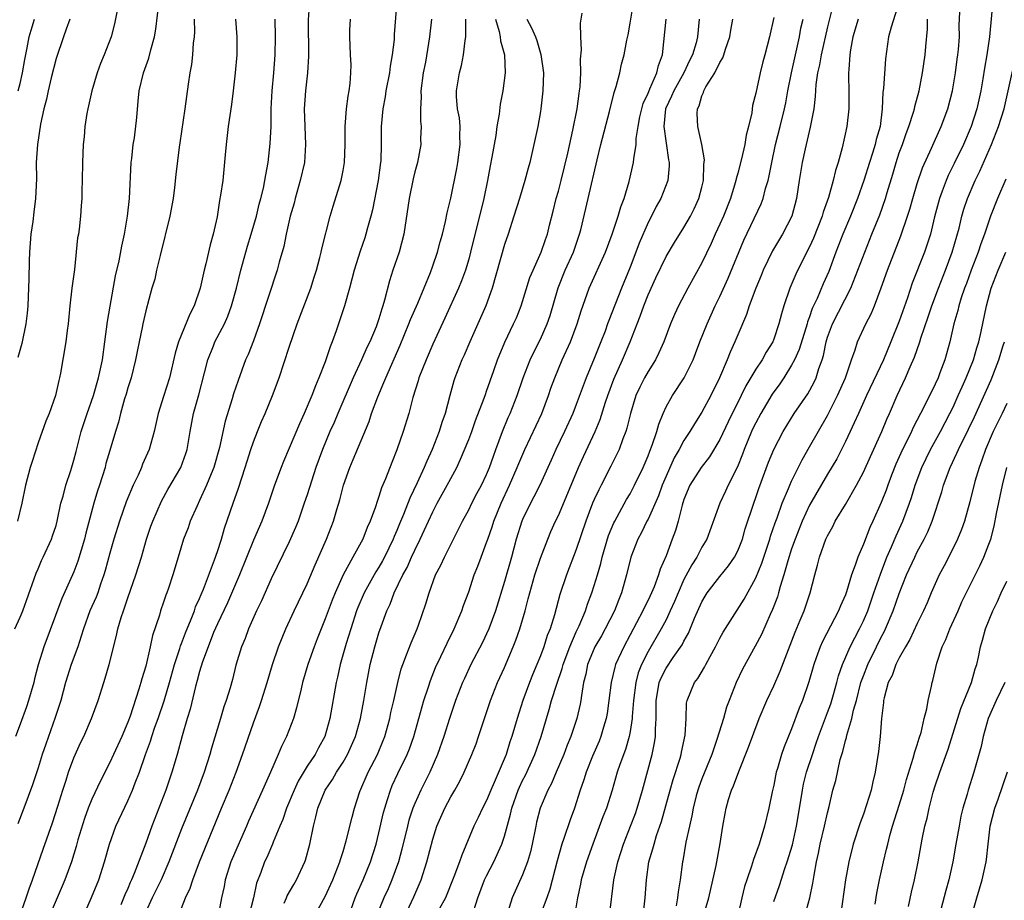
# Model space of a CAD drawing. Units: inches. Extents: x 2568000 to 2571000, y 1545000 to 1548000.
# Drawn here: x 2568113 to 2568223, y 1546473 to 1546571 of the extents above; entities that cross this region are included whole.
import ezdxf

# ---------------------------------------------------------------- set-up
doc = ezdxf.new("R2010")
doc.units = ezdxf.units.IN
doc.header["$MEASUREMENT"] = 0
doc.layers.add('LD25681545_2ft', color=31, linetype='Continuous')

msp = doc.modelspace()

# ---------------------------------------------------------------- linework, layer by layer
at = {"layer": 'LD25681545_2ft'}
for points, elevation in [([(2568203.97, 1546574.03), (2568203, 1546570.13), (2568202.28, 1546567), (2568202.11, 1546565.89), (2568201.89, 1546565), (2568201.71, 1546563.71), (2568201.63, 1546562.37), (2568201.46, 1546561), (2568201.06, 1546558.94), (2568200.51, 1546556.51), (2568200.19, 1546555), (2568199.86, 1546553), (2568199.56, 1546551), (2568199.04, 1546549), (2568197.99, 1546547), (2568196.87, 1546545.13), (2568195.83, 1546543), (2568195.59, 1546542.41), (2568195, 1546541), (2568194.26, 1546539), (2568193.96, 1546538.04), (2568193, 1546535.79), (2568192.68, 1546535), (2568192.14, 1546533.86), (2568191.8, 1546533), (2568190.95, 1546531), (2568189.99, 1546529), (2568189, 1546527.14), (2568188.16, 1546525.84), (2568187.67, 1546525), (2568187, 1546524.01), (2568186.45, 1546523), (2568185.92, 1546522.08), (2568185, 1546520.02), (2568184.58, 1546519), (2568184.16, 1546517.84), (2568183, 1546515.24), (2568182.87, 1546515), (2568182.27, 1546513.73), (2568181.87, 1546513), (2568181.08, 1546511), (2568180.6, 1546509), (2568180.05, 1546507), (2568179.73, 1546506.27), (2568179.25, 1546505), (2568178.23, 1546503), (2568177.79, 1546502.21), (2568177.08, 1546501), (2568176.25, 1546499), (2568176.05, 1546497.95), (2568175.8, 1546497), (2568175.56, 1546495.56), (2568175.5, 1546495), (2568175.42, 1546494.58), (2568175.05, 1546493), (2568174.4, 1546491), (2568173.99, 1546490.01), (2568173.61, 1546489), (2568172.74, 1546487), (2568172.24, 1546485.76), (2568171.82, 1546485), (2568170.98, 1546483), (2568170.57, 1546481.43), (2568170.48, 1546481), (2568170.07, 1546479), (2568169.88, 1546478.12), (2568169.54, 1546477), (2568169, 1546475.57), (2568167.85, 1546473), (2568167.34, 1546471.34)], 7620), ([(2568112.41, 1546503), (2568113, 1546504.28), (2568113.32, 1546505), (2568114.58, 1546508.58), (2568114.78, 1546509.22), (2568115, 1546509.7), (2568115.38, 1546510.62), (2568115.57, 1546511), (2568116.49, 1546513), (2568116.62, 1546513.38), (2568117, 1546514.53), (2568117.13, 1546515), (2568117.55, 1546517), (2568117.79, 1546517.79), (2568118.1, 1546519), (2568118.67, 1546520.67), (2568119, 1546521.79), (2568119.23, 1546522.77), (2568119.81, 1546525), (2568120.48, 1546527), (2568121.18, 1546529), (2568121.74, 1546531), (2568122.17, 1546533), (2568122.46, 1546535), (2568122.74, 1546537.26), (2568123.02, 1546538.98), (2568123.64, 1546542.36), (2568124.03, 1546544.03), (2568124.33, 1546545.67), (2568124.62, 1546547), (2568124.97, 1546549), (2568125.19, 1546551), (2568125.38, 1546555), (2568125.44, 1546555.44), (2568125.61, 1546557), (2568125.74, 1546557.74), (2568126.02, 1546560.02), (2568126.15, 1546561.85), (2568126.28, 1546563), (2568126.75, 1546565), (2568127.35, 1546566.65), (2568127.58, 1546567.58), (2568127.98, 1546569), (2568128.13, 1546569.87), (2568128.5, 1546573)], 7584), ([(2568145.25, 1546573), (2568145.09, 1546570.91), (2568145.14, 1546566.86), (2568145.03, 1546565), (2568144.82, 1546563), (2568144.68, 1546561), (2568144.72, 1546559), (2568144.81, 1546557), (2568144.69, 1546555), (2568144.23, 1546553), (2568143.65, 1546551), (2568143.53, 1546550.47), (2568143.11, 1546549), (2568142.65, 1546547), (2568142.38, 1546545.62), (2568141.89, 1546543.89), (2568141.66, 1546543), (2568139.69, 1546537), (2568139, 1546535.12), (2568138.41, 1546533.59), (2568138.14, 1546533), (2568137.3, 1546530.7), (2568136.79, 1546529.21), (2568136.63, 1546528.63), (2568135.85, 1546526.15), (2568135.22, 1546523.22), (2568134.59, 1546521), (2568134.29, 1546520.29), (2568133.78, 1546519), (2568133, 1546517.29), (2568132.72, 1546516.72), (2568131.97, 1546515), (2568131.73, 1546514.27), (2568131.22, 1546513), (2568130.61, 1546511), (2568130.03, 1546509), (2568129.54, 1546507.54), (2568129.36, 1546507), (2568129.25, 1546506.75), (2568129, 1546505.96), (2568128.66, 1546505), (2568128.53, 1546504.53), (2568127.75, 1546502.25), (2568127.49, 1546501), (2568127, 1546498.84), (2568126.57, 1546497.43), (2568126.47, 1546497), (2568126.25, 1546496.25), (2568125.25, 1546493.25), (2568125, 1546492.58), (2568124.32, 1546491), (2568123.42, 1546489), (2568123, 1546488.09), (2568121.95, 1546486.05), (2568121, 1546484.01), (2568120.6, 1546483), (2568120.17, 1546481.83), (2568119.45, 1546479.45), (2568119.26, 1546478.74), (2568118.71, 1546477), (2568117.98, 1546475), (2568117.7, 1546474.3), (2568117, 1546472.74), (2568116.28, 1546471)], 7592), ([(2568154.99, 1546573), (2568154.71, 1546569.29), (2568154.7, 1546568.7), (2568154.49, 1546567), (2568154.26, 1546565.74), (2568154.17, 1546565), (2568153.78, 1546563), (2568153.68, 1546562.32), (2568153.42, 1546561), (2568153.25, 1546559), (2568153.26, 1546557), (2568153.2, 1546555.2), (2568153.18, 1546555), (2568152.9, 1546553), (2568152.27, 1546549.73), (2568152.09, 1546549), (2568151.73, 1546547.73), (2568151.55, 1546547), (2568151.42, 1546546.58), (2568150.9, 1546545.1), (2568150.25, 1546543), (2568149.71, 1546541), (2568149.15, 1546539), (2568148.24, 1546536.24), (2568147.78, 1546535), (2568147.55, 1546534.45), (2568147.08, 1546533), (2568147, 1546532.78), (2568146.31, 1546531), (2568145.91, 1546530.09), (2568145.52, 1546529), (2568144.66, 1546527), (2568144.13, 1546525.87), (2568143, 1546523.16), (2568142.35, 1546521.65), (2568142.1, 1546521), (2568141.37, 1546519), (2568140.68, 1546517), (2568139.93, 1546515), (2568139, 1546512.88), (2568137.46, 1546509), (2568136.1, 1546505.9), (2568135, 1546503.57), (2568134.57, 1546502.57), (2568133.95, 1546501), (2568133.33, 1546499.33), (2568133, 1546498.24), (2568132.75, 1546497.25), (2568132.55, 1546496.55), (2568131.96, 1546494.04), (2568131.63, 1546493), (2568131.07, 1546491.07), (2568130.49, 1546489), (2568129.9, 1546487), (2568129.67, 1546486.33), (2568129.24, 1546485), (2568129, 1546484.34), (2568127.7, 1546481), (2568127, 1546479.08), (2568125.73, 1546475.73), (2568125.42, 1546475), (2568125.28, 1546474.72), (2568125, 1546474.04), (2568124.66, 1546473.34), (2568124.21, 1546472.21)], 7596), ([(2568145.8, 1546471), (2568147, 1546473.15), (2568147.86, 1546475), (2568148.65, 1546477), (2568148.71, 1546477.29), (2568149, 1546478.18), (2568149.34, 1546479.34), (2568150, 1546482), (2568150.26, 1546483), (2568150.87, 1546484.87), (2568151.8, 1546487), (2568152.83, 1546489), (2568153.47, 1546490.53), (2568153.65, 1546491), (2568154.21, 1546493), (2568154.34, 1546493.66), (2568154.66, 1546495), (2568155.1, 1546497), (2568155.48, 1546498.52), (2568155.65, 1546499), (2568156.08, 1546500.08), (2568156.58, 1546501.42), (2568157.26, 1546503), (2568157.41, 1546503.41), (2568158.22, 1546505.78), (2568158.58, 1546507), (2568159.31, 1546509), (2568159.89, 1546510.11), (2568160.29, 1546511), (2568162.3, 1546515), (2568163, 1546516.26), (2568163.36, 1546517), (2568163.92, 1546518.08), (2568164.42, 1546519), (2568165, 1546520.21), (2568165.33, 1546521), (2568165.75, 1546522.25), (2568166.04, 1546523), (2568166.77, 1546525), (2568167.42, 1546526.58), (2568167.62, 1546527), (2568168.42, 1546529), (2568169.09, 1546531), (2568169.85, 1546533), (2568170.21, 1546533.79), (2568171, 1546535.3), (2568171.76, 1546537), (2568172.07, 1546537.93), (2568172.98, 1546541.02), (2568173.77, 1546543), (2568174.67, 1546545), (2568175.36, 1546547), (2568175.5, 1546547.5), (2568176.33, 1546551), (2568177.31, 1546555.31), (2568177.73, 1546557), (2568178.7, 1546560.7), (2568179.21, 1546562.79), (2568179.46, 1546563.46), (2568179.85, 1546565), (2568180.04, 1546565.96), (2568180.34, 1546567), (2568180.64, 1546568.64), (2568180.77, 1546569.23), (2568181, 1546570.55), (2568181.47, 1546573.47)], 7608), ([(2568211, 1546572.9), (2568210.08, 1546570.08), (2568209.79, 1546569), (2568209.45, 1546566.55), (2568209.24, 1546563.24), (2568209.17, 1546562.83), (2568209.11, 1546561), (2568208.87, 1546559), (2568208.44, 1546557.56), (2568208.33, 1546557), (2568208.03, 1546556.03), (2568207.68, 1546555), (2568207.06, 1546553), (2568206.35, 1546551), (2568205.55, 1546549), (2568204.72, 1546547), (2568203.93, 1546545), (2568203.14, 1546542.86), (2568202.53, 1546541.47), (2568201.85, 1546539.85), (2568201.3, 1546538.7), (2568201, 1546537.8), (2568200.77, 1546537.23), (2568200.72, 1546537), (2568199.84, 1546534.16), (2568199.32, 1546533), (2568199, 1546532.38), (2568198.12, 1546531), (2568197.67, 1546530.33), (2568196.85, 1546529.15), (2568195.58, 1546527), (2568195, 1546525.95), (2568194.68, 1546525.32), (2568194.53, 1546525), (2568193.7, 1546523), (2568193.52, 1546522.48), (2568192.95, 1546521.05), (2568191.93, 1546519), (2568191.64, 1546518.36), (2568190.99, 1546517), (2568189.54, 1546513), (2568189, 1546512.11), (2568188.43, 1546511), (2568187.86, 1546510.14), (2568187, 1546508.49), (2568186.34, 1546507), (2568185.96, 1546506.04), (2568185.48, 1546505), (2568185, 1546504.01), (2568184.47, 1546503), (2568183, 1546500.46), (2568182.26, 1546499), (2568181.91, 1546498.09), (2568181.62, 1546497), (2568181.36, 1546495), (2568181.22, 1546493.22), (2568181.22, 1546493), (2568181, 1546491.56), (2568180.9, 1546491), (2568180.47, 1546489.53), (2568179.86, 1546487.86), (2568179.57, 1546487), (2568179, 1546485), (2568178.36, 1546483), (2568177.97, 1546482.03), (2568176.83, 1546479), (2568176.13, 1546477), (2568175.55, 1546475), (2568175.48, 1546474.52), (2568175.14, 1546473), (2568174.8, 1546471)], 7624), ([(2568221.48, 1546573.48), (2568221.06, 1546569), (2568220.77, 1546567), (2568220.5, 1546565.5), (2568220.31, 1546564.31), (2568220.08, 1546563), (2568219.64, 1546561), (2568219, 1546559.01), (2568218.15, 1546557), (2568217.13, 1546554.87), (2568216.46, 1546553.54), (2568216.23, 1546553), (2568215.79, 1546551.79), (2568215.48, 1546551), (2568214.94, 1546548.94), (2568214.47, 1546547), (2568214.12, 1546545.88), (2568213.8, 1546545), (2568212.45, 1546541.55), (2568211.92, 1546539.92), (2568211, 1546537.29), (2568210.07, 1546535), (2568209.24, 1546533), (2568207.34, 1546529), (2568206.45, 1546527), (2568205.97, 1546525.97), (2568205.54, 1546525), (2568205, 1546523.87), (2568204.03, 1546521.97), (2568203, 1546520.25), (2568201, 1546516.8), (2568200.18, 1546515), (2568199.38, 1546513), (2568199, 1546511.93), (2568198.57, 1546510.56), (2568198.15, 1546509), (2568197.73, 1546507.73), (2568197.54, 1546507), (2568197.41, 1546506.58), (2568196.86, 1546505.14), (2568196.61, 1546504.61), (2568195.64, 1546502.36), (2568194.95, 1546501.05), (2568193.51, 1546498.49), (2568192.81, 1546497), (2568192.03, 1546495), (2568191.75, 1546494.25), (2568191.39, 1546493), (2568190.67, 1546490.67), (2568190.09, 1546489), (2568189, 1546486.28), (2568188.66, 1546485.34), (2568188.54, 1546485), (2568188.37, 1546484.37), (2568188.01, 1546483), (2568187.87, 1546482.13), (2568187.6, 1546481), (2568187.22, 1546479.22), (2568186.87, 1546477.13), (2568186.83, 1546477), (2568186.58, 1546475), (2568186.34, 1546473.66), (2568186.28, 1546473), (2568186.12, 1546472.12)], 7630), ([(2568123.77, 1546571.77), (2568123.53, 1546570.47), (2568123.13, 1546569), (2568122.36, 1546567), (2568121.96, 1546566.04), (2568121.58, 1546565), (2568121, 1546563), (2568120.55, 1546561), (2568120.45, 1546560.45), (2568120.23, 1546559), (2568120.14, 1546557.86), (2568120.04, 1546557), (2568119.95, 1546555), (2568119.92, 1546553), (2568119.87, 1546551.87), (2568119.87, 1546551), (2568119.82, 1546550.18), (2568119.73, 1546549), (2568119.57, 1546547.57), (2568119.49, 1546547), (2568119.41, 1546546.59), (2568119.05, 1546543.05), (2568118.77, 1546541), (2568118.54, 1546539), (2568118.36, 1546537), (2568118.25, 1546536.25), (2568118.1, 1546535), (2568117.49, 1546531.49), (2568117.39, 1546531), (2568117.3, 1546530.7), (2568116.94, 1546529), (2568116.22, 1546527), (2568115.86, 1546526.14), (2568115, 1546523.74), (2568114.33, 1546521.67), (2568114.13, 1546521), (2568113.59, 1546519), (2568113.2, 1546517), (2568112.72, 1546515)], 7582), ([(2568142.42, 1546472.42), (2568142.68, 1546473), (2568142.77, 1546473.23), (2568143.5, 1546474.5), (2568143.81, 1546475), (2568144.74, 1546477), (2568144.81, 1546477.19), (2568145.31, 1546479), (2568145.7, 1546481), (2568145.97, 1546482.03), (2568146.18, 1546483), (2568147, 1546485), (2568147.82, 1546486.18), (2568148.27, 1546487), (2568149, 1546488.14), (2568149.5, 1546489), (2568150.39, 1546491), (2568150.95, 1546493), (2568151.33, 1546495), (2568151.64, 1546497), (2568152.01, 1546499), (2568152.54, 1546501), (2568153, 1546502.54), (2568153.24, 1546503.24), (2568153.88, 1546505), (2568154.25, 1546505.75), (2568154.7, 1546507), (2568155.67, 1546509), (2568156.15, 1546509.85), (2568156.64, 1546511), (2568157, 1546511.78), (2568157.61, 1546513), (2568158.05, 1546513.95), (2568158.51, 1546515), (2568159, 1546516.05), (2568159.5, 1546517), (2568160.61, 1546519), (2568161, 1546519.76), (2568161.67, 1546521), (2568162.1, 1546521.9), (2568163, 1546524.1), (2568163.34, 1546525), (2568163.77, 1546526.23), (2568164.73, 1546528.72), (2568164.86, 1546529.14), (2568165, 1546529.51), (2568165.82, 1546531.82), (2568166.22, 1546533), (2568167.02, 1546534.98), (2568168.01, 1546537), (2568168.32, 1546537.68), (2568168.87, 1546539), (2568169.83, 1546542.17), (2568170.18, 1546543), (2568171.09, 1546545), (2568171.57, 1546546.43), (2568171.78, 1546547), (2568172.01, 1546548.01), (2568172.42, 1546549.58), (2568172.76, 1546551), (2568173, 1546551.81), (2568173.32, 1546553), (2568174.06, 1546556.05), (2568174.61, 1546558.61), (2568175.08, 1546561), (2568175.32, 1546562.68), (2568175.37, 1546563), (2568175.42, 1546563.42), (2568175.5, 1546565), (2568175.46, 1546566.54), (2568175.56, 1546567.56), (2568175.5, 1546569), (2568175.46, 1546570.54), (2568175.65, 1546571.65)], 7606), ([(2568182.45, 1546471), (2568182.67, 1546473), (2568182.81, 1546475), (2568183.1, 1546477), (2568183.54, 1546478.46), (2568183.67, 1546479), (2568183.95, 1546479.95), (2568184.49, 1546481.51), (2568185.45, 1546485), (2568185.8, 1546486.2), (2568186.57, 1546488.57), (2568186.7, 1546489), (2568186.74, 1546489.26), (2568187.15, 1546491.15), (2568187.24, 1546493), (2568187.3, 1546494.7), (2568187.36, 1546495), (2568188.17, 1546497), (2568188.55, 1546497.45), (2568189.29, 1546498.71), (2568189.43, 1546499), (2568189.91, 1546499.91), (2568190.52, 1546501), (2568191, 1546501.95), (2568191.37, 1546502.63), (2568193.7, 1546506.3), (2568195, 1546508.69), (2568195.67, 1546510.33), (2568196.56, 1546513), (2568196.66, 1546513.34), (2568197.17, 1546514.83), (2568197.39, 1546515.39), (2568197.95, 1546517), (2568198.66, 1546518.66), (2568198.79, 1546519), (2568199, 1546519.48), (2568200.16, 1546521.84), (2568201, 1546523.28), (2568203, 1546526.79), (2568204.13, 1546529), (2568205, 1546531), (2568205.69, 1546533), (2568206.09, 1546534.09), (2568206.35, 1546535), (2568207.27, 1546537), (2568207.86, 1546538.14), (2568208.23, 1546539), (2568208.99, 1546541.01), (2568209.7, 1546543), (2568211.18, 1546546.82), (2568211.93, 1546549), (2568212.19, 1546549.81), (2568212.52, 1546551), (2568213, 1546552.64), (2568213.59, 1546554.41), (2568214.6, 1546556.6), (2568215.67, 1546559), (2568216.42, 1546561), (2568216.94, 1546563), (2568217.27, 1546565), (2568217.46, 1546566.54), (2568217.53, 1546567), (2568217.6, 1546567.6), (2568217.7, 1546569), (2568217.68, 1546570.32), (2568217.75, 1546571.75)], 7628), ([(2568132.4, 1546571), (2568132.43, 1546569.57), (2568132.39, 1546569), (2568132.3, 1546568.3), (2568132.22, 1546567), (2568132.09, 1546565.91), (2568131.92, 1546565), (2568131.73, 1546563.73), (2568131.37, 1546561), (2568130.81, 1546557.19), (2568130.72, 1546556.72), (2568130.34, 1546553.66), (2568130.21, 1546552.21), (2568130.06, 1546551), (2568129.7, 1546549), (2568128.61, 1546544.61), (2568128.22, 1546543), (2568128, 1546542), (2568127.7, 1546541), (2568127, 1546538.45), (2568126.67, 1546537), (2568126.6, 1546536.6), (2568126.26, 1546535), (2568126.09, 1546534.09), (2568125.86, 1546533), (2568125.36, 1546531), (2568125, 1546529.86), (2568124.82, 1546529.18), (2568124.65, 1546528.65), (2568124.2, 1546527), (2568123.97, 1546526.03), (2568123.64, 1546525), (2568123, 1546522.9), (2568122.57, 1546521.43), (2568122.47, 1546521), (2568121.83, 1546519), (2568121.62, 1546518.38), (2568121.2, 1546517), (2568120.32, 1546513.68), (2568120.16, 1546513), (2568119.45, 1546510.55), (2568119, 1546509.37), (2568118.85, 1546509), (2568117.64, 1546506.36), (2568115.63, 1546501), (2568115.01, 1546498.99), (2568114.59, 1546497.41), (2568114.51, 1546497), (2568113.94, 1546495), (2568113.71, 1546494.29), (2568113, 1546492.35), (2568112.48, 1546491)], 7586), ([(2568137.02, 1546570.98), (2568137.15, 1546569), (2568137.15, 1546567), (2568136.98, 1546565), (2568136.74, 1546563), (2568136.55, 1546561.45), (2568136.2, 1546559), (2568135.96, 1546557), (2568135.87, 1546555.87), (2568135.58, 1546553), (2568135.35, 1546551.35), (2568135.24, 1546550.76), (2568134.95, 1546548.95), (2568134.52, 1546547), (2568134.19, 1546545.81), (2568133.71, 1546543.71), (2568133.52, 1546543), (2568133.08, 1546541), (2568132.4, 1546539), (2568131.91, 1546538.09), (2568130.64, 1546535), (2568130.27, 1546533.73), (2568129.64, 1546531), (2568129, 1546528.92), (2568128.39, 1546527), (2568127.95, 1546525), (2568127.4, 1546523), (2568126.65, 1546521.35), (2568126.52, 1546521), (2568126.14, 1546520.14), (2568125.59, 1546519), (2568124.83, 1546517.17), (2568124.09, 1546515), (2568123.46, 1546513), (2568123, 1546511.44), (2568122.49, 1546509.51), (2568122.34, 1546509), (2568121.97, 1546507.97), (2568121.65, 1546507), (2568121.47, 1546506.53), (2568120.78, 1546505), (2568120.05, 1546503), (2568119.82, 1546502.18), (2568119.42, 1546501), (2568118.69, 1546499), (2568118.06, 1546497), (2568117.52, 1546495), (2568116.91, 1546493.09), (2568115.85, 1546490.15), (2568115.47, 1546489), (2568115, 1546487.49), (2568114.39, 1546485.61), (2568113.42, 1546483), (2568112.75, 1546481.25)], 7588), ([(2568118.54, 1546571), (2568118.15, 1546569.85), (2568117.83, 1546569), (2568117, 1546566.6), (2568116.45, 1546564.45), (2568116.11, 1546563), (2568115.94, 1546562.06), (2568115.65, 1546561), (2568115.27, 1546559.27), (2568114.93, 1546557), (2568114.8, 1546555), (2568114.81, 1546553.19), (2568114.73, 1546551), (2568114.53, 1546549.47), (2568114.41, 1546548.41), (2568114.21, 1546547), (2568114.06, 1546545), (2568114.01, 1546544.01), (2568113.97, 1546542.03), (2568113.86, 1546539), (2568113.79, 1546538.21), (2568113.65, 1546537), (2568113.18, 1546534.82), (2568112.76, 1546533.24)], 7580), ([(2568112.79, 1546563), (2568113, 1546563.82), (2568113.28, 1546565), (2568113.51, 1546566.49), (2568113.79, 1546567.79), (2568113.99, 1546569), (2568114.24, 1546569.76), (2568114.61, 1546571)], 7578), ([(2568112.97, 1546471), (2568113.68, 1546473), (2568114, 1546474), (2568114.39, 1546475), (2568115.57, 1546478.43), (2568116.62, 1546481.38), (2568117.22, 1546483.22), (2568117.75, 1546485), (2568118.13, 1546486.13), (2568118.4, 1546487), (2568119, 1546488.62), (2568119.73, 1546490.27), (2568120.09, 1546491), (2568120.97, 1546493), (2568121.7, 1546495), (2568122.32, 1546497), (2568122.49, 1546497.51), (2568122.91, 1546499), (2568123.75, 1546502.25), (2568123.91, 1546503), (2568124.27, 1546504.27), (2568124.51, 1546505), (2568124.65, 1546505.35), (2568125, 1546506.46), (2568125.9, 1546509), (2568126.52, 1546511), (2568127.09, 1546513), (2568127.57, 1546514.43), (2568127.78, 1546515), (2568128.77, 1546517.23), (2568129.48, 1546518.52), (2568130.92, 1546521), (2568131.46, 1546522.54), (2568131.61, 1546523), (2568131.96, 1546525), (2568132.34, 1546527), (2568132.91, 1546529.09), (2568133.56, 1546531.56), (2568133.91, 1546533), (2568134.55, 1546534.55), (2568134.72, 1546535), (2568135.77, 1546537), (2568136.15, 1546537.85), (2568136.57, 1546539), (2568137.11, 1546541), (2568137.6, 1546543), (2568138.15, 1546545), (2568138.33, 1546545.67), (2568138.76, 1546547), (2568139.35, 1546549), (2568139.66, 1546550.34), (2568139.85, 1546551), (2568140.12, 1546552.12), (2568140.29, 1546553), (2568140.38, 1546553.62), (2568140.65, 1546555), (2568140.89, 1546557.11), (2568140.98, 1546559), (2568141, 1546561), (2568141.08, 1546563), (2568141.27, 1546565), (2568141.43, 1546567), (2568141.45, 1546569), (2568141.42, 1546571)], 7590), ([(2568120.08, 1546471), (2568120.97, 1546473.03), (2568121.76, 1546475), (2568122.42, 1546477), (2568122.96, 1546479), (2568123.67, 1546481), (2568125, 1546483.83), (2568125.51, 1546485), (2568125.82, 1546485.82), (2568126.3, 1546487), (2568126.99, 1546488.99), (2568127.53, 1546490.47), (2568127.69, 1546491), (2568128.02, 1546492.02), (2568128.37, 1546493), (2568129.04, 1546494.96), (2568129.66, 1546497), (2568130.22, 1546499), (2568130.81, 1546500.81), (2568130.89, 1546501.11), (2568131, 1546501.36), (2568131.44, 1546502.56), (2568132.07, 1546504.07), (2568132.42, 1546505), (2568132.56, 1546505.44), (2568133, 1546506.39), (2568133.17, 1546506.83), (2568133.43, 1546507.43), (2568134.68, 1546510.68), (2568135, 1546511.62), (2568135.44, 1546513), (2568135.79, 1546514.21), (2568136.74, 1546517), (2568137.33, 1546518.67), (2568138.1, 1546521), (2568138.72, 1546523), (2568139, 1546523.85), (2568139.45, 1546525), (2568139.9, 1546526.1), (2568140.32, 1546527), (2568141.15, 1546529), (2568141.87, 1546531), (2568143, 1546534.4), (2568143.9, 1546537), (2568145.41, 1546541), (2568145.79, 1546542.21), (2568146.03, 1546543), (2568146.4, 1546544.4), (2568146.55, 1546545), (2568146.62, 1546545.38), (2568147.55, 1546549), (2568147.88, 1546550.12), (2568148.77, 1546553), (2568149, 1546554.1), (2568149.17, 1546555), (2568149.25, 1546557), (2568149.23, 1546559), (2568149.39, 1546561), (2568149.58, 1546562.41), (2568149.69, 1546563), (2568149.8, 1546563.8), (2568149.88, 1546565), (2568149.9, 1546565.9), (2568149.83, 1546567), (2568149.75, 1546569), (2568149.77, 1546569.77), (2568149.84, 1546571)], 7594), ([(2568158.87, 1546571), (2568158.65, 1546569), (2568158.17, 1546566.17), (2568157.94, 1546565), (2568157.68, 1546563), (2568157.71, 1546562.3), (2568157.62, 1546561), (2568157.62, 1546559.62), (2568157.7, 1546559), (2568157.64, 1546557.64), (2568157.65, 1546557), (2568157.28, 1546555), (2568157, 1546553.96), (2568156.82, 1546553.18), (2568156.37, 1546551), (2568155.77, 1546547), (2568155.25, 1546545), (2568154.56, 1546543), (2568154.18, 1546541.82), (2568153.63, 1546539.63), (2568153.44, 1546539), (2568153.32, 1546538.68), (2568153, 1546537.58), (2568152.81, 1546537), (2568152.68, 1546536.68), (2568151.97, 1546535), (2568151.65, 1546534.35), (2568151.04, 1546533), (2568150.11, 1546531), (2568148.4, 1546527), (2568147.99, 1546526.01), (2568147.54, 1546525), (2568146.7, 1546523), (2568145.97, 1546521), (2568145, 1546517.95), (2568144.68, 1546517), (2568143.99, 1546515), (2568143.71, 1546514.29), (2568143, 1546512.68), (2568141, 1546508.56), (2568139.89, 1546506.11), (2568139.36, 1546505), (2568138.47, 1546503), (2568138.07, 1546501.93), (2568137.68, 1546501), (2568137.06, 1546498.94), (2568136.66, 1546497.34), (2568136.4, 1546496.4), (2568135.98, 1546495), (2568135.72, 1546494.28), (2568135.34, 1546493), (2568134.32, 1546489.68), (2568134.13, 1546489), (2568133.5, 1546487), (2568132.76, 1546485), (2568131, 1546480.69), (2568129.59, 1546477), (2568128.71, 1546475), (2568127.73, 1546473), (2568127, 1546471.44)], 7598), ([(2568131, 1546471.85), (2568131.42, 1546473), (2568131.94, 1546474.06), (2568132.24, 1546475), (2568133.01, 1546477), (2568135.45, 1546483), (2568136.29, 1546485), (2568137.07, 1546487), (2568137.79, 1546489), (2568139, 1546492.53), (2568139.68, 1546494.32), (2568139.91, 1546495), (2568140.53, 1546497), (2568141.12, 1546499), (2568141.8, 1546501), (2568142.61, 1546503), (2568143.54, 1546505), (2568145, 1546508.02), (2568145.88, 1546510.12), (2568147.14, 1546513), (2568147.92, 1546515), (2568148.3, 1546516.3), (2568148.63, 1546517.37), (2568149.04, 1546519), (2568149.75, 1546521), (2568150.14, 1546521.86), (2568151.89, 1546526.11), (2568152.18, 1546527), (2568152.87, 1546528.87), (2568153.55, 1546530.45), (2568153.75, 1546531), (2568155.37, 1546534.63), (2568156.34, 1546537), (2568156.51, 1546537.49), (2568157.32, 1546539.32), (2568158.73, 1546542.73), (2568159, 1546543.46), (2568159.53, 1546545), (2568159.83, 1546546.17), (2568160.07, 1546547), (2568160.42, 1546548.42), (2568160.61, 1546549.39), (2568161.02, 1546551.02), (2568161.67, 1546554.33), (2568161.79, 1546555), (2568162.06, 1546557), (2568162.03, 1546557.97), (2568162.05, 1546559), (2568161.97, 1546559.97), (2568161.77, 1546561), (2568161.65, 1546562.35), (2568161.64, 1546563), (2568161.97, 1546565), (2568162.2, 1546565.8), (2568162.44, 1546567), (2568162.6, 1546568.6), (2568162.67, 1546569), (2568162.7, 1546569.3), (2568162.68, 1546571)], 7600), ([(2568165.99, 1546571), (2568166.41, 1546569.59), (2568166.52, 1546569), (2568166.55, 1546568.55), (2568166.98, 1546567), (2568167.07, 1546565), (2568166.81, 1546563), (2568166.51, 1546561.49), (2568166.39, 1546560.39), (2568166.15, 1546559), (2568166.01, 1546558.01), (2568165.58, 1546555.58), (2568165.38, 1546554.62), (2568165.09, 1546553), (2568164.68, 1546551), (2568163.22, 1546545), (2568163, 1546544.23), (2568162.63, 1546543), (2568162.21, 1546541.79), (2568161.88, 1546541), (2568160.36, 1546537.64), (2568159, 1546534.73), (2568158.26, 1546533), (2568157.46, 1546531), (2568157.36, 1546530.64), (2568156.78, 1546528.78), (2568156.32, 1546527), (2568155.71, 1546525), (2568155, 1546522.94), (2568154.44, 1546521.56), (2568153.74, 1546519.74), (2568153.29, 1546518.71), (2568153, 1546517.76), (2568152.79, 1546517.21), (2568152.6, 1546516.6), (2568152.03, 1546515), (2568151.7, 1546514.3), (2568151.21, 1546513), (2568150.1, 1546511), (2568149.02, 1546509), (2568148.12, 1546507), (2568147.79, 1546506.21), (2568147.33, 1546505), (2568147, 1546504.1), (2568146.54, 1546503), (2568146.12, 1546501.88), (2568145.77, 1546501), (2568145.07, 1546499), (2568144.49, 1546497), (2568144.31, 1546496.31), (2568143.82, 1546494.18), (2568143.47, 1546493), (2568142.69, 1546491), (2568142.12, 1546489.88), (2568141.77, 1546489), (2568140.9, 1546487), (2568140.31, 1546485.69), (2568140.02, 1546485), (2568138.47, 1546481.53), (2568138.25, 1546481), (2568136.64, 1546477.36), (2568136.49, 1546477), (2568135.87, 1546475), (2568135.74, 1546474.26), (2568135.46, 1546473), (2568135.06, 1546471)], 7602), ([(2568169.49, 1546571), (2568170.02, 1546570.02), (2568170.44, 1546569), (2568170.59, 1546568.59), (2568171.06, 1546567.06), (2568171.33, 1546565), (2568171.28, 1546563), (2568171.05, 1546561), (2568171, 1546560.7), (2568170.7, 1546559), (2568170.27, 1546557), (2568169.8, 1546555), (2568169.62, 1546554.38), (2568169.26, 1546553), (2568168.67, 1546551), (2568168.05, 1546549), (2568167.39, 1546547), (2568167, 1546545.85), (2568165.62, 1546541), (2568164.91, 1546539), (2568163.12, 1546535), (2568162.49, 1546533.51), (2568162.25, 1546533), (2568161.46, 1546531), (2568161.35, 1546530.65), (2568160.89, 1546529), (2568160.38, 1546527), (2568160.01, 1546525.99), (2568159.72, 1546525), (2568158.93, 1546523), (2568158.32, 1546521.68), (2568158.05, 1546521), (2568157.26, 1546519.26), (2568156.43, 1546517.57), (2568155.73, 1546515.73), (2568155.29, 1546514.71), (2568155, 1546513.96), (2568154.7, 1546513.3), (2568154.6, 1546513), (2568153.62, 1546511), (2568153.41, 1546510.59), (2568153, 1546509.89), (2568152.65, 1546509.35), (2568151.35, 1546507), (2568150.64, 1546505.36), (2568150.5, 1546505), (2568149.85, 1546503), (2568149.36, 1546501.36), (2568148.69, 1546499), (2568148.38, 1546497.62), (2568148.23, 1546497), (2568147.52, 1546493), (2568146.95, 1546491), (2568146.26, 1546489.74), (2568145.88, 1546489), (2568145, 1546487.67), (2568143.99, 1546486.01), (2568143.53, 1546485), (2568142.71, 1546483), (2568142.28, 1546481.72), (2568141.96, 1546481), (2568141.19, 1546479.19), (2568141.13, 1546479), (2568140.51, 1546477.49), (2568140.25, 1546477), (2568139.82, 1546475.82), (2568139.36, 1546474.64), (2568139.01, 1546473), (2568138.48, 1546471)], 7604), ([(2568149.63, 1546471), (2568150.36, 1546473), (2568150.54, 1546473.46), (2568151.24, 1546475), (2568152.06, 1546477), (2568152.69, 1546479), (2568153, 1546480.25), (2568153.5, 1546482.5), (2568153.64, 1546483), (2568153.97, 1546483.97), (2568154.28, 1546485), (2568154.49, 1546485.51), (2568155.12, 1546486.88), (2568156.15, 1546489), (2568156.39, 1546489.61), (2568156.87, 1546491), (2568158.01, 1546495), (2568158.54, 1546496.54), (2568158.76, 1546497.24), (2568159.32, 1546498.68), (2568159.91, 1546499.91), (2568160.59, 1546501.41), (2568161.38, 1546503), (2568162.23, 1546505), (2568162.42, 1546505.58), (2568163, 1546507.14), (2568163.62, 1546509), (2568164.01, 1546509.99), (2568164.38, 1546511), (2568165, 1546512.63), (2568165.12, 1546513), (2568165.62, 1546514.38), (2568165.8, 1546515), (2568166.62, 1546517), (2568167.55, 1546519), (2568168.42, 1546521), (2568168.58, 1546521.42), (2568169.26, 1546523), (2568171.16, 1546527), (2568171.9, 1546529), (2568172.17, 1546529.83), (2568172.59, 1546531), (2568173.44, 1546533), (2568174.37, 1546535), (2568175.11, 1546537), (2568175.53, 1546538.47), (2568176.42, 1546541), (2568178.24, 1546545), (2568179, 1546547), (2568179.67, 1546549), (2568179.96, 1546550.04), (2568180.33, 1546551), (2568180.88, 1546552.88), (2568181.38, 1546555), (2568181.4, 1546555.4), (2568181.68, 1546557), (2568181.68, 1546557.68), (2568181.89, 1546559), (2568182.09, 1546560.09), (2568182.29, 1546561), (2568182.44, 1546561.56), (2568183, 1546562.74), (2568183.07, 1546562.93), (2568183.2, 1546563.2), (2568183.99, 1546565), (2568184.17, 1546565.83), (2568184.62, 1546567), (2568185.02, 1546571)], 7610), ([(2568188.71, 1546571), (2568188.5, 1546569), (2568188.36, 1546568.36), (2568187.95, 1546567), (2568187.63, 1546566.37), (2568186.99, 1546565), (2568185.86, 1546563), (2568185.62, 1546562.38), (2568184.96, 1546561), (2568184.77, 1546559), (2568185.29, 1546555.29), (2568185.36, 1546555), (2568185.36, 1546554.64), (2568185.21, 1546553), (2568184.44, 1546551), (2568183.91, 1546550.09), (2568183.37, 1546549), (2568183, 1546548.31), (2568182, 1546546), (2568181.64, 1546545), (2568181, 1546543.34), (2568180.04, 1546541), (2568178.61, 1546537.39), (2568178.48, 1546537), (2568178.2, 1546536.2), (2568177.74, 1546535), (2568177, 1546533.15), (2568176.1, 1546531), (2568175, 1546528.02), (2568174.6, 1546527), (2568173.69, 1546525), (2568172.73, 1546523), (2568172.2, 1546521.8), (2568170.92, 1546519), (2568170.28, 1546517.72), (2568169.88, 1546517), (2568169, 1546515.19), (2568168.92, 1546515), (2568168.3, 1546513), (2568167.77, 1546511), (2568167, 1546508.27), (2568165.99, 1546505), (2568165.25, 1546503), (2568165, 1546502.42), (2568164.54, 1546501.46), (2568163.26, 1546499), (2568162.53, 1546497.47), (2568162.32, 1546497), (2568161.54, 1546495), (2568160.85, 1546493), (2568160.23, 1546491), (2568159.52, 1546489), (2568158.66, 1546487), (2568157.68, 1546485), (2568157, 1546483.51), (2568156.79, 1546483), (2568156.34, 1546481.66), (2568156.17, 1546481), (2568155.56, 1546478.44), (2568155.18, 1546477), (2568154.45, 1546475), (2568154.01, 1546473.99), (2568153.54, 1546473), (2568152.73, 1546471)], 7612), ([(2568155.61, 1546470.39), (2568156.89, 1546473.11), (2568157.5, 1546474.5), (2568157.69, 1546475), (2568158.34, 1546477), (2568159, 1546479.55), (2568159.45, 1546481), (2568160.34, 1546483), (2568161, 1546484.25), (2568161.45, 1546485), (2568162, 1546486), (2568162.48, 1546487), (2568163.36, 1546489), (2568163.82, 1546490.18), (2568164.11, 1546491), (2568165.43, 1546495), (2568166.23, 1546497), (2568167, 1546498.68), (2568167.96, 1546501), (2568168.26, 1546501.74), (2568168.69, 1546503), (2568169.29, 1546505), (2568169.65, 1546506.35), (2568169.8, 1546507), (2568170.37, 1546509), (2568171, 1546510.87), (2568171.81, 1546513), (2568172.16, 1546513.84), (2568172.68, 1546515), (2568173, 1546515.63), (2568174.43, 1546519), (2568175.26, 1546521), (2568175.79, 1546522.21), (2568177.11, 1546525), (2568177.67, 1546526.33), (2568178.27, 1546528.27), (2568178.51, 1546529), (2568179.17, 1546530.83), (2568180.15, 1546533), (2568181, 1546535), (2568181.77, 1546537), (2568182.12, 1546537.88), (2568182.52, 1546539), (2568183, 1546540.23), (2568183.86, 1546542.14), (2568185, 1546544.53), (2568185.93, 1546546.07), (2568187, 1546547.76), (2568187.71, 1546549), (2568188.15, 1546549.85), (2568188.67, 1546551), (2568189, 1546552.24), (2568189.18, 1546553), (2568189.22, 1546554.78), (2568189.28, 1546555.28), (2568188.99, 1546556.99), (2568188.56, 1546559), (2568188.48, 1546560.48), (2568188.5, 1546561), (2568188.69, 1546561.31), (2568189, 1546562.44), (2568189.19, 1546562.81), (2568189.22, 1546563), (2568189.45, 1546563.45), (2568190.43, 1546565), (2568191, 1546566.14), (2568191.34, 1546566.66), (2568191.46, 1546567), (2568191.64, 1546567.64), (2568192.12, 1546569), (2568192.23, 1546569.77), (2568192.46, 1546571)], 7614), ([(2568197, 1546571.16), (2568196.52, 1546569), (2568196.01, 1546567), (2568195.79, 1546566.21), (2568195.49, 1546565), (2568195, 1546562.73), (2568194.63, 1546561.37), (2568194.55, 1546560.55), (2568194.2, 1546559), (2568193.93, 1546558.06), (2568193.77, 1546557), (2568193.4, 1546555.4), (2568193, 1546553.82), (2568192.82, 1546553.18), (2568192.8, 1546553), (2568192.72, 1546552.72), (2568192.19, 1546551), (2568191.39, 1546549), (2568191, 1546548.11), (2568190.49, 1546547), (2568190.03, 1546545.97), (2568189, 1546543.81), (2568187.44, 1546541), (2568186.38, 1546539), (2568185.94, 1546538.06), (2568185.5, 1546537), (2568184.74, 1546535), (2568184.21, 1546533.79), (2568183.81, 1546533), (2568183, 1546531.7), (2568182.61, 1546531), (2568182.07, 1546529.93), (2568181.64, 1546529), (2568181.03, 1546527), (2568180.64, 1546525.36), (2568180.52, 1546525), (2568180.19, 1546524.19), (2568179.76, 1546523), (2568179.52, 1546522.47), (2568178.86, 1546521.14), (2568177.77, 1546519), (2568177.5, 1546518.5), (2568177, 1546517.43), (2568176.82, 1546517), (2568176.05, 1546515), (2568175, 1546511.84), (2568173.9, 1546509), (2568173.16, 1546506.84), (2568172.57, 1546504.57), (2568172.08, 1546503), (2568171.76, 1546502.24), (2568171.37, 1546501), (2568171, 1546499.98), (2568170.61, 1546499), (2568170.12, 1546497.88), (2568169.78, 1546497), (2568169.02, 1546495), (2568168.39, 1546493), (2568167.82, 1546491), (2568167.6, 1546490.4), (2568167.19, 1546489), (2568165.86, 1546485.86), (2568165.46, 1546485), (2568165, 1546483.86), (2568164.55, 1546483), (2568164.06, 1546481.94), (2568163.58, 1546481), (2568162.23, 1546477.77), (2568161.98, 1546477), (2568161.35, 1546475.35), (2568160.41, 1546473), (2568159.72, 1546471.72)], 7616), ([(2568163.59, 1546471.59), (2568164.04, 1546473), (2568164.78, 1546475), (2568165, 1546475.46), (2568165.79, 1546477), (2568166.71, 1546479), (2568167, 1546479.89), (2568167.66, 1546482.34), (2568167.8, 1546483), (2568168.5, 1546485), (2568168.65, 1546485.35), (2568169, 1546486.08), (2568169.32, 1546486.68), (2568170.39, 1546489), (2568171.1, 1546491), (2568171.67, 1546493), (2568171.99, 1546494.01), (2568172.25, 1546495), (2568172.82, 1546496.82), (2568173.43, 1546498.57), (2568173.52, 1546499), (2568174.27, 1546501), (2568175, 1546502.65), (2568175.32, 1546503.32), (2568176.02, 1546505), (2568176.26, 1546505.75), (2568176.74, 1546507), (2568177, 1546507.81), (2568177.35, 1546509), (2568177.72, 1546510.28), (2568177.89, 1546511), (2568178.6, 1546513.4), (2568179.18, 1546514.82), (2568179.28, 1546515), (2568180.6, 1546517.4), (2568181, 1546518.06), (2568181.5, 1546519), (2568182.46, 1546521), (2568183, 1546522.28), (2568183.19, 1546522.81), (2568183.46, 1546523.46), (2568183.97, 1546525), (2568184.18, 1546525.82), (2568184.67, 1546527), (2568185, 1546527.74), (2568185.71, 1546529), (2568187.03, 1546530.97), (2568188.02, 1546533), (2568188.3, 1546533.7), (2568188.78, 1546535), (2568189.58, 1546537), (2568190.48, 1546539), (2568191, 1546540.07), (2568191.91, 1546542.09), (2568193.67, 1546546.33), (2568195.6, 1546550.4), (2568195.83, 1546551), (2568196.1, 1546552.1), (2568196.38, 1546553), (2568196.5, 1546553.5), (2568196.78, 1546555), (2568197.21, 1546557), (2568197.71, 1546559), (2568198.19, 1546561), (2568198.34, 1546561.66), (2568198.59, 1546563), (2568198.99, 1546565), (2568199.87, 1546569), (2568200.04, 1546569.96), (2568200.27, 1546571)], 7618), ([(2568206.41, 1546571), (2568205.84, 1546569), (2568205.56, 1546567.56), (2568205.49, 1546567), (2568205.36, 1546565.36), (2568205.35, 1546565), (2568205.38, 1546562.62), (2568205.38, 1546561), (2568205.17, 1546559), (2568204.64, 1546556.64), (2568204.19, 1546555), (2568203.89, 1546554.11), (2568203.63, 1546553), (2568203.11, 1546551.11), (2568202.53, 1546549.47), (2568202.41, 1546549), (2568201.43, 1546546.57), (2568201, 1546545.61), (2568200.35, 1546544.35), (2568199.46, 1546542.54), (2568198.82, 1546541), (2568198.14, 1546539), (2568197.87, 1546538.13), (2568197.59, 1546537), (2568197, 1546535.28), (2568196.89, 1546535), (2568196.15, 1546533.85), (2568195.7, 1546533), (2568195, 1546531.95), (2568193.9, 1546530.1), (2568193.37, 1546529), (2568191.92, 1546526.08), (2568191, 1546524.11), (2568189.83, 1546522.17), (2568188.91, 1546521), (2568187.66, 1546519), (2568187, 1546517.42), (2568186.79, 1546516.79), (2568186.34, 1546515), (2568186.04, 1546513.96), (2568185.7, 1546513), (2568185, 1546511.15), (2568184.35, 1546509.65), (2568184.16, 1546509), (2568183.67, 1546507.67), (2568183.39, 1546507), (2568183, 1546506.18), (2568182.6, 1546505.4), (2568182.43, 1546505), (2568180.29, 1546501), (2568179.38, 1546499), (2568179.29, 1546498.71), (2568178.89, 1546497), (2568178.64, 1546495), (2568178.43, 1546493.57), (2568178.32, 1546493), (2568178.02, 1546492.02), (2568177.73, 1546491), (2568177.53, 1546490.47), (2568176.8, 1546488.8), (2568176.08, 1546487), (2568175.83, 1546486.17), (2568175.44, 1546485), (2568174.81, 1546483), (2568174.31, 1546481.69), (2568173.62, 1546479.62), (2568173.39, 1546479), (2568172.88, 1546477.12), (2568172.05, 1546473.95), (2568171.72, 1546473), (2568171, 1546471.13)], 7622), ([(2568178.71, 1546471), (2568179.17, 1546475), (2568179.61, 1546477), (2568179.95, 1546478.05), (2568180.25, 1546479), (2568181.04, 1546481), (2568181.58, 1546482.42), (2568181.78, 1546483), (2568182.36, 1546485), (2568183.46, 1546489), (2568183.72, 1546490.28), (2568183.83, 1546491), (2568183.82, 1546491.82), (2568183.89, 1546493), (2568183.91, 1546494.09), (2568183.89, 1546495), (2568184.1, 1546496.1), (2568184.25, 1546497), (2568184.46, 1546497.54), (2568185, 1546498.61), (2568185.8, 1546499.8), (2568186.79, 1546501.21), (2568187, 1546501.63), (2568187.5, 1546502.5), (2568188.19, 1546504.19), (2568189, 1546506.02), (2568189.36, 1546506.64), (2568189.6, 1546507), (2568191, 1546508.83), (2568191.98, 1546510.02), (2568192.64, 1546511), (2568193, 1546511.7), (2568193.52, 1546513), (2568193.84, 1546514.16), (2568194.77, 1546517), (2568195, 1546517.63), (2568195.35, 1546518.65), (2568196.43, 1546521.57), (2568197, 1546523), (2568198.05, 1546525), (2568199.3, 1546527), (2568200.8, 1546529.2), (2568201.5, 1546530.5), (2568201.73, 1546531), (2568202.04, 1546532.04), (2568202.4, 1546533), (2568202.54, 1546533.46), (2568202.84, 1546535), (2568203, 1546535.52), (2568203.54, 1546537), (2568205.59, 1546541), (2568206.39, 1546543), (2568207.95, 1546547), (2568208.82, 1546549.18), (2568209.48, 1546551), (2568209.66, 1546551.66), (2568210.29, 1546553.71), (2568210.65, 1546555), (2568211, 1546556.06), (2568211.35, 1546557), (2568211.77, 1546558.23), (2568212.07, 1546559), (2568212.6, 1546560.6), (2568212.71, 1546561), (2568212.75, 1546561.25), (2568213.22, 1546563), (2568213.6, 1546565), (2568213.89, 1546567), (2568213.95, 1546567.95), (2568214.15, 1546569.85), (2568214.15, 1546571)], 7626), ([(2568189.19, 1546471), (2568189.79, 1546473), (2568190.59, 1546476.59), (2568191.04, 1546479.04), (2568191.34, 1546481), (2568191.58, 1546482.42), (2568191.7, 1546483), (2568191.97, 1546483.97), (2568192.3, 1546485), (2568192.53, 1546485.47), (2568193.1, 1546487.1), (2568194.2, 1546489.8), (2568195.39, 1546493), (2568196.22, 1546495), (2568197, 1546496.63), (2568197.74, 1546498.26), (2568199.38, 1546502.62), (2568199.96, 1546503.96), (2568200.39, 1546505), (2568201.08, 1546507), (2568201.58, 1546509), (2568201.89, 1546510.11), (2568202.12, 1546511), (2568202.83, 1546513), (2568203, 1546513.38), (2568203.58, 1546514.42), (2568203.86, 1546515), (2568205, 1546516.86), (2568206.25, 1546519), (2568207, 1546520.45), (2568207.78, 1546522.22), (2568209.07, 1546525), (2568209.62, 1546526.38), (2568209.91, 1546527), (2568210.76, 1546529), (2568211.7, 1546531), (2568212.22, 1546532.22), (2568212.71, 1546533.29), (2568213.3, 1546535), (2568213.42, 1546535.42), (2568214.23, 1546537.77), (2568214.62, 1546539), (2568215.36, 1546541), (2568216.15, 1546543), (2568216.91, 1546545), (2568217.67, 1546547.67), (2568217.98, 1546549), (2568218.21, 1546549.79), (2568218.61, 1546551), (2568219.46, 1546553), (2568219.97, 1546554.03), (2568221.28, 1546557), (2568222.08, 1546559), (2568222.71, 1546561), (2568224.03, 1546567)], 7632), ([(2568222.87, 1546553.13), (2568221.94, 1546551), (2568221.18, 1546549), (2568220.49, 1546547), (2568220.08, 1546545.92), (2568219.79, 1546545), (2568219.02, 1546543), (2568218.48, 1546541.52), (2568218.28, 1546541), (2568217.91, 1546539.91), (2568217.63, 1546539), (2568217.52, 1546538.48), (2568217.09, 1546537), (2568216.65, 1546535), (2568216.09, 1546533), (2568215.53, 1546531.53), (2568215.32, 1546531), (2568215, 1546530.28), (2568213.79, 1546527.79), (2568212.56, 1546525.44), (2568212.36, 1546525), (2568211.76, 1546523.76), (2568211.37, 1546523), (2568210.63, 1546521.37), (2568210.15, 1546520.15), (2568209.72, 1546519), (2568209.53, 1546518.47), (2568209, 1546517.09), (2568208.06, 1546515), (2568207.72, 1546514.28), (2568207, 1546512.44), (2568206.38, 1546511), (2568206.1, 1546510.1), (2568205.69, 1546509), (2568205.13, 1546507.13), (2568205, 1546506.77), (2568204.45, 1546505.55), (2568204.24, 1546505), (2568202.43, 1546501.57), (2568202.18, 1546501), (2568201.75, 1546499.75), (2568201.47, 1546499), (2568200.92, 1546497.08), (2568200.21, 1546495), (2568199.85, 1546494.15), (2568199, 1546491.84), (2568198.17, 1546489.83), (2568197.88, 1546489), (2568197.41, 1546487.41), (2568197.28, 1546487), (2568197, 1546485.57), (2568196.83, 1546484.83), (2568196.45, 1546483), (2568195.96, 1546481), (2568195.37, 1546479), (2568194.74, 1546477.26), (2568194.52, 1546476.52), (2568193.99, 1546475), (2568193.75, 1546474.25), (2568193.44, 1546473), (2568192.64, 1546469.36)], 7634), ([(2568197, 1546472.59), (2568197.64, 1546474.36), (2568198.26, 1546476.26), (2568198.52, 1546477), (2568199.1, 1546478.9), (2568199.55, 1546481), (2568200.06, 1546484.06), (2568200.2, 1546485), (2568200.33, 1546485.67), (2568200.67, 1546487), (2568201.32, 1546489), (2568201.75, 1546490.25), (2568201.98, 1546491), (2568203, 1546493.65), (2568203.36, 1546494.64), (2568203.67, 1546495.67), (2568204.04, 1546497), (2568204.24, 1546497.77), (2568204.66, 1546499), (2568205.52, 1546501), (2568206.56, 1546503), (2568207, 1546503.9), (2568207.48, 1546505), (2568208.18, 1546507), (2568208.89, 1546509.11), (2568209.62, 1546511), (2568210.14, 1546512.14), (2568210.65, 1546513.35), (2568211.4, 1546515), (2568212.14, 1546517), (2568212.36, 1546517.64), (2568212.78, 1546519), (2568213.53, 1546521), (2568214.48, 1546523), (2568215.58, 1546525), (2568216.65, 1546527), (2568217, 1546527.71), (2568217.58, 1546529), (2568218, 1546530), (2568218.46, 1546531), (2568219.28, 1546533), (2568219.66, 1546534.34), (2568219.88, 1546535), (2568220.14, 1546536.14), (2568220.72, 1546539), (2568221.25, 1546541), (2568222.01, 1546543), (2568222.87, 1546545)], 7636), ([(2568199.92, 1546469), (2568201.04, 1546473), (2568201.38, 1546474.62), (2568201.51, 1546475.51), (2568201.78, 1546477), (2568202.01, 1546477.99), (2568202.2, 1546479), (2568202.68, 1546481), (2568203, 1546482.49), (2568203.18, 1546483.18), (2568203.61, 1546485), (2568203.92, 1546486.08), (2568204.43, 1546488.43), (2568204.7, 1546489.3), (2568205, 1546490.54), (2568205.11, 1546490.89), (2568205.15, 1546491.15), (2568205.72, 1546493), (2568205.91, 1546493.91), (2568206.23, 1546495), (2568206.73, 1546497), (2568206.79, 1546497.21), (2568207, 1546497.75), (2568207.48, 1546499), (2568208.46, 1546501), (2568209, 1546502.07), (2568209.33, 1546502.67), (2568209.48, 1546503), (2568210.33, 1546505), (2568211, 1546506.94), (2568211.81, 1546509), (2568212.72, 1546511), (2568213, 1546511.57), (2568213.78, 1546513), (2568214.19, 1546513.81), (2568214.68, 1546515), (2568215.74, 1546518.26), (2568215.94, 1546519), (2568216.66, 1546521), (2568217.42, 1546522.58), (2568217.59, 1546523), (2568218.73, 1546525.27), (2568219.38, 1546526.62), (2568221.25, 1546530.75), (2568222.11, 1546533), (2568222.6, 1546534.6), (2568222.72, 1546535)], 7638), ([(2568223, 1546528.13), (2568222.46, 1546527), (2568221.48, 1546525), (2568220.61, 1546523), (2568220.21, 1546521.79), (2568219.89, 1546521), (2568219.43, 1546519.43), (2568218.86, 1546517.14), (2568218.26, 1546515), (2568217.94, 1546514.06), (2568217.5, 1546513), (2568217, 1546511.98), (2568215.99, 1546510.02), (2568215.44, 1546509), (2568214.55, 1546507), (2568214.1, 1546505.9), (2568213.7, 1546505), (2568213, 1546503.59), (2568212.18, 1546501.82), (2568211.69, 1546501), (2568211, 1546499.76), (2568210.62, 1546499), (2568210.2, 1546497.8), (2568209.78, 1546497), (2568209.3, 1546495.3), (2568209.25, 1546495), (2568209.23, 1546494.77), (2568209.01, 1546493), (2568208.86, 1546491), (2568208.68, 1546489.32), (2568208.32, 1546487), (2568208.05, 1546485.95), (2568207.86, 1546485), (2568207.36, 1546483.36), (2568207, 1546482.31), (2568206.64, 1546481.36), (2568205.86, 1546479), (2568205.36, 1546477), (2568205, 1546475), (2568204.45, 1546471)], 7640), ([(2568208.31, 1546472.31), (2568208.5, 1546473.5), (2568208.8, 1546475), (2568209.24, 1546477), (2568209.59, 1546478.41), (2568209.71, 1546479), (2568209.95, 1546479.95), (2568210.25, 1546481), (2568211, 1546483.35), (2568211.5, 1546485), (2568211.81, 1546486.19), (2568212.56, 1546488.56), (2568212.72, 1546489.28), (2568213, 1546490.06), (2568213.21, 1546490.79), (2568213.43, 1546491.43), (2568213.79, 1546493), (2568214.09, 1546494.09), (2568214.23, 1546495), (2568214.6, 1546496.6), (2568214.67, 1546497), (2568214.75, 1546497.25), (2568215.18, 1546499.18), (2568215.79, 1546501), (2568216.2, 1546501.8), (2568216.65, 1546503), (2568217.55, 1546505), (2568217.98, 1546506.02), (2568219, 1546508.1), (2568219.98, 1546510.02), (2568220.44, 1546511), (2568221, 1546512.44), (2568221.19, 1546513), (2568221.57, 1546514.43), (2568221.84, 1546515.84), (2568222.52, 1546519), (2568222.99, 1546521)], 7642), ([(2568212.03, 1546472.03), (2568212.37, 1546473.63), (2568212.7, 1546475), (2568213.1, 1546477), (2568213.55, 1546479.55), (2568213.86, 1546481), (2568214.12, 1546481.88), (2568214.35, 1546483), (2568214.79, 1546484.79), (2568215, 1546485.47), (2568215.51, 1546487), (2568216.44, 1546489.56), (2568217.88, 1546494.12), (2568219.07, 1546497), (2568219.47, 1546498.53), (2568219.65, 1546499), (2568219.83, 1546499.83), (2568220.05, 1546501), (2568220.28, 1546501.72), (2568220.61, 1546503), (2568221.43, 1546505), (2568221.94, 1546506.06), (2568222.37, 1546507), (2568223, 1546508.31)], 7644), ([(2568222.76, 1546497), (2568221.8, 1546495), (2568220.91, 1546493), (2568220.36, 1546491), (2568220.12, 1546489.88), (2568219.32, 1546487), (2568218.67, 1546485), (2568218.56, 1546484.56), (2568218.1, 1546483), (2568217.88, 1546482.12), (2568217.66, 1546481), (2568217.3, 1546479), (2568216.97, 1546477), (2568216.53, 1546475), (2568216.19, 1546473.81), (2568215.43, 1546471)], 7646), ([(2568219.07, 1546470.93), (2568219.65, 1546473), (2568220.26, 1546475), (2568220.68, 1546477), (2568220.73, 1546477.27), (2568220.9, 1546479), (2568221.15, 1546481), (2568221.65, 1546483), (2568222.01, 1546484.01), (2568223.05, 1546487.05)], 7648)]:
    msp.add_lwpolyline(points, dxfattribs=dict(at, elevation=elevation))

doc.saveas('drawing.dxf')
